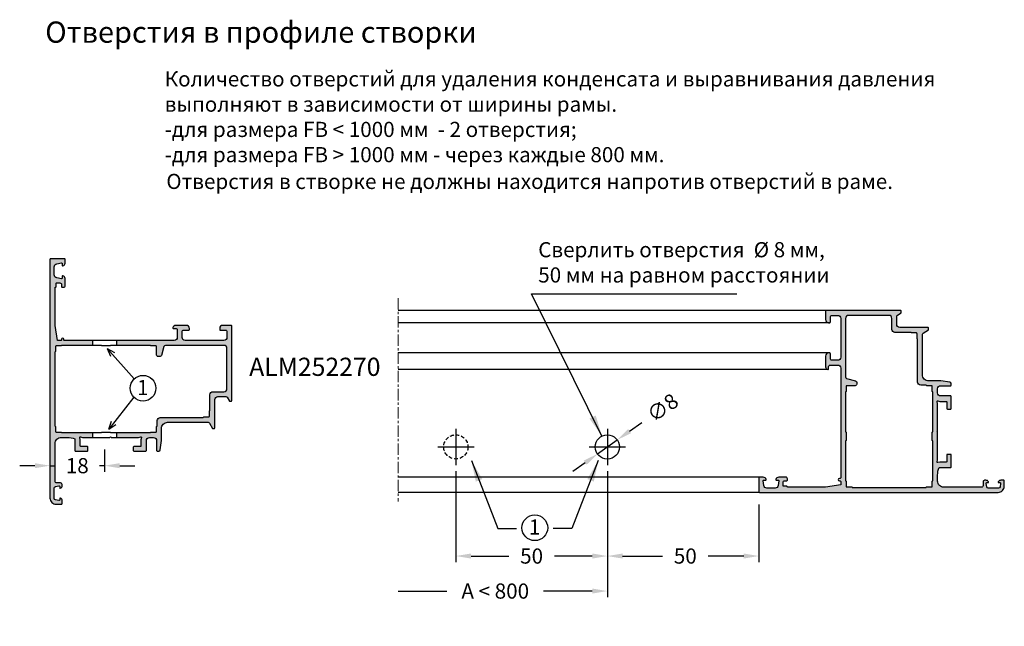
# Model space of a CAD drawing. Units: millimetres. Extents: x -286258 to 20675, y 209 to 120414.
# Drawn here: x 14653 to 14978, y 6790 to 6990 of the extents above; entities that cross this region are included whole.
import ezdxf

# ---------------------------------------------------------------- set-up
doc = ezdxf.new("R2010")
doc.units = ezdxf.units.MM
doc.linetypes.add('HIDDEN', pattern=[0.375, 0.25, -0.125])
doc.linetypes.add('MITTE', pattern=[2, 1.25, -0.25, 0.25, -0.25])
for name, color, linetype in [('018_HIDD', 1, 'HIDDEN'), ('035_TEXT', 2, 'Continuous'), ('070_CONT', 4, 'Continuous'), ('070_TEXT', 4, 'Continuous'), ('AL_EDGE', 40, 'Continuous'), ('BEM', 7, 'Continuous'), ('DIM_1', 252, 'Continuous'), ('DIM_2', 253, 'Continuous'), ('PROFIL', 3, 'Continuous'), ('SCHRAFFUR', 253, 'Continuous')]:
    doc.layers.add(name, color=color, linetype=linetype)
doc.styles.add('TEXT', font='ARIAL.TTF')
doc.dimstyles.new('TSG_1_2', dxfattribs={"dimscale": 0, "dimtxt": 2.5, "dimasz": 2.5, "dimexe": 1, "dimexo": 2, "dimgap": 2, "dimtad": 0, "dimdec": 1, "dimlfac": -1, "dimzin": 9, "dimdsep": 46, "dimtxsty": 'TEXT', "dimcen": -1, "dimclrd": 7, "dimclre": 7, "dimclrt": 4, "dimadec": 0, "dimazin": 0, "dimtfac": 0.7, "dimtdec": 1, "dimtmove": 0, "dimatfit": 2, "dimfxl": 1, "dimtolj": 1, "dimtzin": 9, "dimarcsym": 0})

# ---------------------------------------------------------------- blocks, each defined once
blk = doc.blocks.new('*D322')
at = {"layer": 'BEM', "color": 7, "lineweight": -2, "transparency": 16777216}
for p, q in [((14662.95, 6846.99), (14662.95, 6840.89)), ((14680.95, 6848.2), (14680.95, 6840.89)), ((14657.95, 6842.89), (14652.95, 6842.89)), ((14662.95, 6842.89), (14664.6, 6842.89)), ((14680.95, 6842.89), (14679.3, 6842.89)), ((14685.95, 6842.89), (14690.95, 6842.89))]:
    blk.add_line(p, q, dxfattribs=at)
at = {"layer": 'BEM', "color": 7, "transparency": 16777216}
for points in [[(14657.95, 6843.72), (14657.95, 6842.06), (14662.95, 6842.89)], [(14685.95, 6843.72), (14685.95, 6842.06), (14680.95, 6842.89)]]:
    blk.add_solid(points, dxfattribs=at)
at = {"layer": 'DEFPOINTS', "color": 0, "transparency": 16777216}
for p in [(14662.95, 6850.99), (14680.95, 6852.2), (14662.95, 6842.89)]:
    blk.add_point(p, dxfattribs=at)
at = {"layer": 'BEM', "color": 4, "transparency": 16777216, "insert": (14671.95, 6842.89), "char_height": 5, "attachment_point": 5, "style": 'TEXT'}
blk.add_mtext('\\A1;18', dxfattribs=at)
blk = doc.blocks.new('*D323')
at = {"layer": 'BEM', "color": 7, "lineweight": -2, "transparency": 16777216}
for p, q in [((14846.9, 6841.09), (14846.9, 6811.07)), ((14896.9, 6830.09), (14896.9, 6811.07)), ((14851.9, 6813.07), (14865.05, 6813.07)), ((14891.9, 6813.07), (14880.19, 6813.07))]:
    blk.add_line(p, q, dxfattribs=at)
at = {"layer": 'BEM', "color": 7, "transparency": 16777216}
for points in [[(14851.9, 6813.91), (14851.9, 6812.24), (14846.9, 6813.07)], [(14891.9, 6813.91), (14891.9, 6812.24), (14896.9, 6813.07)]]:
    blk.add_solid(points, dxfattribs=at)
at = {"layer": 'DEFPOINTS', "color": 0, "transparency": 16777216}
for p in [(14846.9, 6845.09), (14896.9, 6834.09), (14846.9, 6813.07)]:
    blk.add_point(p, dxfattribs=at)
at = {"layer": 'BEM', "color": 4, "transparency": 16777216, "insert": (14872.62, 6813.07), "char_height": 5, "attachment_point": 5, "style": 'TEXT'}
blk.add_mtext('\\A1;50', dxfattribs=at)
blk = doc.blocks.new('*D324')
at = {"layer": 'BEM', "color": 7, "lineweight": -2, "transparency": 16777216}
for p, q in [((14846.9, 6839.09), (14846.9, 6799.51)), ((14777.9, 6801.51), (14793.93, 6801.51)), ((14841.9, 6801.51), (14825.87, 6801.51))]:
    blk.add_line(p, q, dxfattribs=at)
at = {"layer": 'BEM', "color": 7, "transparency": 16777216}
blk.add_solid([(14841.9, 6802.34), (14841.9, 6800.68), (14846.9, 6801.51)], dxfattribs=at)
at = {"layer": 'DEFPOINTS', "color": 0, "transparency": 16777216}
for p in [(14846.9, 6843.09), (14777.9, 6828.09), (14777.9, 6801.51)]:
    blk.add_point(p, dxfattribs=at)
at = {"layer": 'BEM', "color": 4, "transparency": 16777216, "insert": (14809.9, 6801.51), "char_height": 5, "attachment_point": 5, "style": 'TEXT'}
blk.add_mtext('\\A1;A < 800', dxfattribs=at)
blk = doc.blocks.new('_None')
blk = doc.blocks.new('*D325')
at = {"layer": 'BEM', "color": 7, "lineweight": -2, "transparency": 16777216}
for p, q in [((14796.9, 6841.09), (14796.9, 6811.07)), ((14846.9, 6839.09), (14846.9, 6811.07)), ((14801.9, 6813.07), (14814.33, 6813.07)), ((14841.9, 6813.07), (14829.47, 6813.07))]:
    blk.add_line(p, q, dxfattribs=at)
at = {"layer": 'BEM', "color": 7, "transparency": 16777216}
for points in [[(14801.9, 6813.91), (14801.9, 6812.24), (14796.9, 6813.07)], [(14841.9, 6813.91), (14841.9, 6812.24), (14846.9, 6813.07)]]:
    blk.add_solid(points, dxfattribs=at)
at = {"layer": 'DEFPOINTS', "color": 0, "transparency": 16777216}
for p in [(14796.9, 6845.09), (14846.9, 6843.09), (14796.9, 6813.07)]:
    blk.add_point(p, dxfattribs=at)
at = {"layer": 'BEM', "color": 4, "transparency": 16777216, "insert": (14821.9, 6813.07), "char_height": 5, "attachment_point": 5, "style": 'TEXT'}
blk.add_mtext('\\A1;50', dxfattribs=at)
blk = doc.blocks.new('*D326')
at = {"layer": 'BEM', "color": 7, "lineweight": -2, "transparency": 16777216}
for p, q in [((14854.24, 6854.3), (14858.32, 6857.19)), ((14843.64, 6846.77), (14850.16, 6851.4)), ((14839.56, 6843.88), (14835.48, 6840.99))]:
    blk.add_line(p, q, dxfattribs=at)
at = {"layer": 'BEM', "color": 7, "transparency": 16777216}
for points in [[(14853.76, 6854.98), (14854.72, 6853.62), (14850.16, 6851.4)], [(14839.08, 6844.56), (14840.04, 6843.2), (14843.64, 6846.77)]]:
    blk.add_solid(points, dxfattribs=at)
at = {"layer": 'DEFPOINTS', "color": 0, "transparency": 16777216}
for p in [(14850.16, 6851.4), (14843.64, 6846.77)]:
    blk.add_point(p, dxfattribs=at)
at = {"layer": 'BEM', "color": 4, "transparency": 16777216, "insert": (14865.14, 6862.03), "char_height": 5, "attachment_point": 5, "rotation": 35.366, "style": 'TEXT'}
blk.add_mtext('\\A1;∅8', dxfattribs=at)

msp = doc.modelspace()

# ---------------------------------------------------------------- hatches: boundary and pattern name
at = {"layer": 'DIM_2'}
h = msp.add_hatch(color=256, dxfattribs=at)
h.paths.add_polyline_path([(14664.652, 6889.2), (14664.652, 6901.8), (14664.752, 6901.8, 0.4142136), (14664.952, 6902), (14664.952, 6903, -0.4142136), (14665.152, 6903.2), (14666.252, 6903.2, -0.4142136), (14666.752, 6902.7), (14666.752, 6902, 0.4142136), (14666.952, 6901.8), (14667.452, 6901.8, 0.4142136), (14667.952, 6902.3), (14667.952, 6904.625, 0.3419987), (14667.202, 6905.594, 0.4903144), (14666.952, 6905.4), (14666.952, 6904.8, -0.4663077), (14666.717, 6904.603), (14665.178, 6904.874, -0.3639702), (14664.352, 6905.859), (14664.352, 6908.541, -0.3639702), (14665.178, 6909.526), (14666.717, 6909.797, -0.4663077), (14666.952, 6909.6), (14666.952, 6909, 0.4903143), (14667.202, 6908.806, 0.3419988), (14667.952, 6909.775), (14667.952, 6911, 0.4142136), (14667.752, 6911.2), (14663.152, 6911.2, 0.4142136), (14662.952, 6911), (14662.952, 6832.2, 0.4142136), (14664.952, 6830.2), (14666.752, 6830.2, 0.4142136), (14666.952, 6830.4), (14666.952, 6831.307, 0.2679492), (14666.452, 6832.173, 0.5773503), (14666.152, 6832), (14666.152, 6831.6, -0.4663077), (14665.917, 6831.403), (14664.765, 6831.606, -0.3639702), (14664.352, 6832.099), (14664.352, 6835.501, -0.3639702), (14664.765, 6835.994), (14665.917, 6836.197, -0.4663077), (14666.152, 6836), (14666.152, 6835.6, 0.5773503), (14666.452, 6835.427, 0.2679492), (14666.952, 6836.293), (14666.952, 6836.7, 0.4142136), (14666.452, 6837.2), (14665.152, 6837.2, -0.4142136), (14664.652, 6837.7), (14664.652, 6850.2, -0.4142136), (14666.652, 6852.2), (14668.652, 6852.2, -0.1148822), (14671.152, 6851.7), (14671.152, 6847.9, 0.4142136), (14671.352, 6847.7), (14675.252, 6847.7, 0.4142136), (14675.452, 6847.9), (14675.452, 6849, 0.4142136), (14675.252, 6849.2), (14673.152, 6849.2, -0.4142136), (14672.952, 6849.4), (14672.952, 6851.427), (14672.759, 6852.148, -0.5773503), (14673.004, 6852.393), (14673.725, 6852.2), (14676.952, 6852.2), (14676.952, 6853.8), (14666.752, 6853.8, 0.4142136), (14666.552, 6854), (14664.952, 6854, -0.4142136), (14664.752, 6854.2), (14664.752, 6855.8, 0.4142136), (14664.552, 6856), (14664.552, 6880.4, 0.4142136), (14664.752, 6880.6), (14664.752, 6882.2, -0.4142136), (14664.952, 6882.4), (14666.552, 6882.4, 0.4142136), (14666.752, 6882.6), (14676.952, 6882.6), (14676.952, 6884.2), (14667.752, 6884.2, -0.4142136), (14667.552, 6884.4), (14667.552, 6884.6, 1), (14666.752, 6884.6), (14666.752, 6884.4, -0.4142136), (14666.552, 6884.2), (14665.452, 6884.2)])
h.paths.add_polyline_path([(14722.952, 6889, 0.4142136), (14722.752, 6889.2), (14719.952, 6889.2, 0.4142136), (14718.952, 6888.2), (14718.952, 6887.8, 0.4142136), (14719.152, 6887.6), (14720.852, 6887.6, -0.4142136), (14721.352, 6887.1), (14721.352, 6885.2, -0.4142136), (14720.352, 6884.2), (14707.552, 6884.2, -0.4142136), (14706.552, 6885.2), (14706.552, 6887.1, -0.4142136), (14707.052, 6887.6), (14708.752, 6887.6, 0.4142136), (14708.952, 6887.8), (14708.952, 6888.2, 0.4142136), (14707.952, 6889.2), (14704.426, 6889.2, 0.3419987), (14703.458, 6888.45, 0.4903144), (14703.652, 6888.2), (14704.452, 6888.2, -0.4142136), (14704.952, 6887.7), (14704.952, 6885.2, -0.4142136), (14703.952, 6884.2), (14684.952, 6884.2), (14684.952, 6882.6), (14696.152, 6882.6, 0.4142136), (14696.352, 6882.4), (14697.952, 6882.4, -0.4142136), (14698.152, 6882.2), (14698.152, 6879.4, 0.4142136), (14698.652, 6878.9), (14699.268, 6878.9, 0.3394543), (14699.751, 6879.271), (14700.544, 6882.229, -0.3394543), (14701.027, 6882.6), (14720.352, 6882.6, -0.4142136), (14721.352, 6881.6), (14721.352, 6868.3, -0.4142136), (14720.352, 6867.3), (14716.752, 6867.3, 0.4142136), (14715.752, 6866.3), (14715.752, 6861, 0.4142136), (14715.552, 6860.8), (14715.552, 6859.2, -0.4142136), (14715.352, 6859), (14713.752, 6859, 0.4142136), (14713.552, 6858.8), (14699.352, 6858.8, 0.4142136), (14698.352, 6857.8), (14698.352, 6856, 0.4142136), (14698.152, 6855.8), (14698.152, 6854.2, -0.4142136), (14697.952, 6854), (14696.352, 6854, 0.4142136), (14696.152, 6853.8), (14684.952, 6853.8), (14684.952, 6852.2), (14692.179, 6852.2), (14692.9, 6852.393, -0.5773503), (14693.145, 6852.148), (14692.952, 6851.427), (14692.952, 6849.4, -0.4142136), (14692.752, 6849.2), (14690.652, 6849.2, 0.4142136), (14690.452, 6849), (14690.452, 6847.9, 0.4142136), (14690.652, 6847.7), (14694.552, 6847.7, 0.4142136), (14694.752, 6847.9), (14694.752, 6851.2, -0.4142136), (14695.752, 6852.2), (14697.152, 6852.2, -0.4142136), (14698.152, 6851.2), (14698.152, 6847.9, 0.4142136), (14698.352, 6847.7), (14698.822, 6847.7, 0.3735844), (14699.317, 6848.13), (14699.752, 6851.2), (14699.752, 6855.2, -0.4142136), (14701.752, 6857.2), (14715.108, 6857.2, -0.2679492), (14715.541, 6856.95), (14716.552, 6855.2), (14717.152, 6855.2, 0.4142136), (14717.352, 6855.4), (14717.352, 6864.7, -0.4142136), (14718.352, 6865.7), (14720.997, 6865.7, -0.2679492), (14721.43, 6865.45), (14722.152, 6864.2), (14722.752, 6864.2, 0.4142136), (14722.952, 6864.4)])
h = msp.add_hatch(color=256, dxfattribs=at)
edge = h.paths.add_edge_path()
edge.add_arc((14902.7, 6838.289), 0.2, 165.52249, 270)
edge.add_line((14902.7, 6838.089), (14903.3, 6838.089))
edge.add_arc((14903.3, 6837.889), 0.2, -10, 90, ccw=False)
edge.add_line((14903.497, 6837.854), (14903.226, 6836.315))
edge.add_arc((14902.241, 6836.489), 1, 270, 350, ccw=False)
edge.add_line((14902.241, 6835.489), (14899.56, 6835.489))
edge.add_arc((14899.56, 6836.489), 1, 190, 270, ccw=False)
edge.add_line((14898.575, 6836.315), (14898.303, 6837.854))
edge.add_arc((14898.5, 6837.889), 0.2, 90, 190, ccw=False)
edge.add_line((14898.5, 6838.089), (14899.1, 6838.089))
edge.add_arc((14899.1, 6838.289), 0.2, 270.00004, 374.47757)
edge.add_arc((14898.326, 6838.089), 1, 14.47751, 90)
edge.add_line((14898.326, 6839.089), (14897.1, 6839.089))
edge.add_arc((14897.1, 6838.889), 0.2, 90, 180)
edge.add_line((14896.9, 6838.889), (14896.9, 6834.289))
edge.add_arc((14897.1, 6834.289), 0.2, 180, 270)
edge.add_line((14897.1, 6834.089), (14975.9, 6834.089))
edge.add_arc((14975.9, 6836.089), 2, 270, 360)
edge.add_line((14977.9, 6836.089), (14977.9, 6837.889))
edge.add_arc((14977.7, 6837.889), 0.2, 0, 90)
edge.add_line((14977.7, 6838.089), (14976.793, 6838.089))
edge.add_arc((14976.793, 6837.089), 1, 90, 150)
edge.add_arc((14976.1, 6837.489), 0.2, 150, 270)
edge.add_line((14976.1, 6837.289), (14976.5, 6837.289))
edge.add_arc((14976.5, 6837.089), 0.2, -10, 90, ccw=False)
edge.add_line((14976.697, 6837.054), (14976.494, 6835.902))
edge.add_arc((14976.002, 6835.989), 0.5, 270, 350, ccw=False)
edge.add_line((14976.002, 6835.489), (14972.599, 6835.489))
edge.add_arc((14972.599, 6835.989), 0.5, 190, 270, ccw=False)
edge.add_line((14972.107, 6835.902), (14971.903, 6837.054))
edge.add_arc((14972.1, 6837.089), 0.2, 90, 190, ccw=False)
edge.add_line((14972.1, 6837.289), (14972.5, 6837.289))
edge.add_arc((14972.5, 6837.489), 0.2, 270, 390)
edge.add_arc((14971.808, 6837.089), 1, 30, 90)
edge.add_line((14971.808, 6838.089), (14971.4, 6838.089))
edge.add_arc((14971.4, 6837.589), 0.5, 90, 180)
edge.add_line((14970.9, 6837.589), (14970.9, 6836.289))
edge.add_arc((14970.4, 6836.289), 0.5, -90, 0, ccw=False)
edge.add_line((14970.4, 6835.789), (14957.9, 6835.789))
edge.add_arc((14957.9, 6837.789), 2, 180, 270, ccw=False)
edge.add_line((14955.9, 6837.789), (14955.9, 6839.789))
edge.add_arc((14961.519, 6839.965), 5.621, 155.583, 181.79713, ccw=False)
edge.add_line((14956.4, 6842.289), (14960.2, 6842.289))
edge.add_arc((14960.2, 6842.489), 0.2, 270, 360)
edge.add_line((14960.4, 6842.489), (14960.4, 6846.389))
edge.add_arc((14960.2, 6846.389), 0.2, 0, 90)
edge.add_line((14960.2, 6846.589), (14959.1, 6846.589))
edge.add_arc((14959.1, 6846.389), 0.2, 90, 180)
edge.add_line((14958.9, 6846.389), (14958.9, 6844.289))
edge.add_arc((14958.7, 6844.289), 0.2, -90, 0, ccw=False)
edge.add_line((14958.7, 6844.089), (14956.673, 6844.089))
edge.add_line((14956.673, 6844.089), (14955.952, 6843.895))
edge.add_arc((14955.9, 6844.089), 0.2, 165, 285, ccw=False)
edge.add_line((14955.707, 6844.14), (14955.9, 6844.861))
edge.add_line((14955.9, 6844.861), (14955.9, 6853.806))
edge.add_arc((14955.7, 6853.806), 0.2, 0, 45)
edge.add_line((14955.842, 6853.947), (14955.7, 6854.089))
edge.add_line((14955.7, 6854.089), (14955.842, 6854.23))
edge.add_arc((14955.7, 6854.371), 0.2, 315, 360)
edge.add_line((14955.9, 6854.371), (14955.9, 6863.316))
edge.add_line((14955.9, 6863.316), (14955.707, 6864.037))
edge.add_arc((14955.9, 6864.089), 0.2, 75, 195, ccw=False)
edge.add_line((14955.952, 6864.282), (14956.673, 6864.089))
edge.add_line((14956.673, 6864.089), (14958.7, 6864.089))
edge.add_arc((14958.7, 6863.889), 0.2, 0, 90, ccw=False)
edge.add_line((14958.9, 6863.889), (14958.9, 6861.789))
edge.add_arc((14959.1, 6861.789), 0.2, 180, 270)
edge.add_line((14959.1, 6861.589), (14960.2, 6861.589))
edge.add_arc((14960.2, 6861.789), 0.2, 270, 360)
edge.add_line((14960.4, 6861.789), (14960.4, 6865.689))
edge.add_arc((14960.2, 6865.689), 0.2, 0, 90)
edge.add_line((14960.2, 6865.889), (14956.9, 6865.889))
edge.add_arc((14956.9, 6866.889), 1, 180, 270, ccw=False)
edge.add_line((14955.9, 6866.889), (14955.9, 6868.289))
edge.add_arc((14956.9, 6868.289), 1, 90, 180, ccw=False)
edge.add_line((14956.9, 6869.289), (14960.2, 6869.289))
edge.add_arc((14960.2, 6869.489), 0.2, 270, 360)
edge.add_line((14960.4, 6869.489), (14960.4, 6869.959))
edge.add_arc((14959.9, 6869.959), 0.5, 360, 441.93961)
edge.add_line((14959.971, 6870.454), (14956.9, 6870.889))
edge.add_line((14956.9, 6870.889), (14952.9, 6870.889))
edge.add_arc((14952.9, 6872.889), 2, 180, 270, ccw=False)
edge.add_line((14950.9, 6872.889), (14950.9, 6886.245))
edge.add_arc((14951.4, 6886.245), 0.5, 120, 180, ccw=False)
edge.add_line((14951.15, 6886.678), (14952.9, 6887.689))
edge.add_line((14952.9, 6887.689), (14952.9, 6888.289))
edge.add_arc((14952.7, 6888.289), 0.2, 0, 90)
edge.add_line((14952.7, 6888.489), (14943.4, 6888.489))
edge.add_arc((14943.4, 6889.489), 1, 180, 270, ccw=False)
edge.add_line((14942.4, 6889.489), (14942.4, 6892.134))
edge.add_arc((14942.9, 6892.134), 0.5, 120, 180, ccw=False)
edge.add_line((14942.65, 6892.567), (14943.9, 6893.289))
edge.add_line((14943.9, 6893.289), (14943.9, 6893.889))
edge.add_arc((14943.7, 6893.889), 0.2, 0, 90)
edge.add_line((14943.7, 6894.089), (14919.1, 6894.089))
edge.add_arc((14919.1, 6893.889), 0.2, 90, 180)
edge.add_line((14918.9, 6893.889), (14918.9, 6891.089))
edge.add_arc((14919.9, 6891.089), 1, 180, 270)
edge.add_line((14919.9, 6890.089), (14920.3, 6890.089))
edge.add_arc((14920.3, 6890.289), 0.2, 270, 360)
edge.add_line((14920.5, 6890.289), (14920.5, 6891.989))
edge.add_arc((14921, 6891.989), 0.5, 90, 180, ccw=False)
edge.add_line((14921, 6892.489), (14922.9, 6892.489))
edge.add_arc((14922.9, 6891.489), 1, 0, 90, ccw=False)
edge.add_line((14923.9, 6891.489), (14923.9, 6878.689))
edge.add_arc((14922.9, 6878.689), 1, -90, 0, ccw=False)
edge.add_line((14922.9, 6877.689), (14921, 6877.689))
edge.add_arc((14921, 6878.189), 0.5, 180, 270, ccw=False)
edge.add_line((14920.5, 6878.189), (14920.5, 6879.889))
edge.add_arc((14920.3, 6879.889), 0.2, 0, 90)
edge.add_line((14920.3, 6880.089), (14919.9, 6880.089))
edge.add_arc((14919.9, 6879.089), 1, 90, 180)
edge.add_line((14918.9, 6879.089), (14918.9, 6875.563))
edge.add_arc((14919.9, 6875.563), 1, 180, 255.52249)
edge.add_arc((14919.7, 6874.789), 0.2, 255.52249, 360)
edge.add_line((14919.9, 6874.789), (14919.9, 6875.589))
edge.add_arc((14920.4, 6875.589), 0.5, 90, 180, ccw=False)
edge.add_line((14920.4, 6876.089), (14922.9, 6876.089))
edge.add_arc((14922.9, 6875.089), 1, 0, 90, ccw=False)
edge.add_line((14923.9, 6875.089), (14923.9, 6838.889))
edge.add_arc((14923.7, 6838.889), 0.2, 270, 360, ccw=False)
edge.add_line((14923.7, 6838.689), (14923.5, 6838.689))
edge.add_arc((14923.5, 6838.289), 0.4, 90, 270)
edge.add_line((14923.5, 6837.889), (14923.7, 6837.889))
edge.add_arc((14923.7, 6837.689), 0.2, 0, 90, ccw=False)
edge.add_line((14923.9, 6837.689), (14923.9, 6836.589))
edge.add_line((14923.9, 6836.589), (14918.9, 6835.789))
edge.add_line((14918.9, 6835.789), (14906.3, 6835.789))
edge.add_line((14906.3, 6835.789), (14906.3, 6835.889))
edge.add_arc((14906.1, 6835.889), 0.2, 0, 90)
edge.add_line((14906.1, 6836.089), (14905.1, 6836.089))
edge.add_arc((14905.1, 6836.289), 0.2, 180, 270, ccw=False)
edge.add_line((14904.9, 6836.289), (14904.9, 6837.389))
edge.add_arc((14905.4, 6837.389), 0.5, 90, 180, ccw=False)
edge.add_line((14905.4, 6837.889), (14906.1, 6837.889))
edge.add_arc((14906.1, 6838.089), 0.2, 270, 360)
edge.add_line((14906.3, 6838.089), (14906.3, 6838.589))
edge.add_arc((14905.8, 6838.589), 0.5, 0, 90)
edge.add_line((14905.8, 6839.089), (14903.475, 6839.089))
edge.add_arc((14903.475, 6838.089), 1, 89.99999, 165.52248)
edge = h.paths.add_edge_path(flags=16)
edge.add_arc((14950.3, 6870.489), 1, 180, 270, ccw=False)
edge.add_line((14949.3, 6870.489), (14949.3, 6884.689))
edge.add_arc((14949.3, 6884.889), 0.2, 180, 270, ccw=False)
edge.add_line((14949.1, 6884.889), (14949.1, 6886.489))
edge.add_arc((14948.9, 6886.489), 0.2, 0, 90)
edge.add_line((14948.9, 6886.689), (14947.3, 6886.689))
edge.add_arc((14947.3, 6886.889), 0.2, 180, 270, ccw=False)
edge.add_line((14947.1, 6886.889), (14941.8, 6886.889))
edge.add_arc((14941.8, 6887.889), 1, 180, 270, ccw=False)
edge.add_line((14940.8, 6887.889), (14940.8, 6891.489))
edge.add_arc((14939.8, 6891.489), 1, 0, 90)
edge.add_line((14939.8, 6892.489), (14926.5, 6892.489))
edge.add_arc((14926.5, 6891.489), 1, 90, 180)
edge.add_line((14925.5, 6891.489), (14925.5, 6872.164))
edge.add_arc((14926, 6872.164), 0.5, 180, 255)
edge.add_line((14925.871, 6871.681), (14928.83, 6870.888))
edge.add_arc((14928.7, 6870.405), 0.5, 0, 75, ccw=False)
edge.add_line((14929.2, 6870.405), (14929.2, 6869.789))
edge.add_arc((14928.7, 6869.789), 0.5, -90, 0, ccw=False)
edge.add_line((14928.7, 6869.289), (14925.9, 6869.289))
edge.add_arc((14925.9, 6869.089), 0.2, 90, 180)
edge.add_line((14925.7, 6869.089), (14925.7, 6867.489))
edge.add_arc((14925.5, 6867.489), 0.2, -90, 0, ccw=False)
edge.add_line((14925.5, 6867.289), (14925.5, 6854.089))
edge.add_arc((14925.5, 6853.889), 0.2, 0, 90, ccw=False)
edge.add_line((14925.7, 6853.889), (14925.7, 6851.289))
edge.add_arc((14925.5, 6851.289), 0.2, -90, 0, ccw=False)
edge.add_line((14925.5, 6851.089), (14925.5, 6837.889))
edge.add_arc((14925.5, 6837.689), 0.2, 0, 90, ccw=False)
edge.add_line((14925.7, 6837.689), (14925.7, 6836.089))
edge.add_arc((14925.9, 6836.089), 0.2, 180, 270)
edge.add_line((14925.9, 6835.889), (14927.5, 6835.889))
edge.add_arc((14927.5, 6835.689), 0.2, 0, 90, ccw=False)
edge.add_line((14927.7, 6835.689), (14952.1, 6835.689))
edge.add_arc((14952.3, 6835.689), 0.2, 90, 180, ccw=False)
edge.add_line((14952.3, 6835.889), (14953.9, 6835.889))
edge.add_arc((14953.9, 6836.089), 0.2, 270, 360)
edge.add_line((14954.1, 6836.089), (14954.1, 6837.689))
edge.add_arc((14954.3, 6837.689), 0.2, 90, 180, ccw=False)
edge.add_line((14954.3, 6837.889), (14954.3, 6851.089))
edge.add_arc((14954.3, 6851.289), 0.2, 180, 270, ccw=False)
edge.add_line((14954.1, 6851.289), (14954.1, 6853.889))
edge.add_arc((14954.3, 6853.889), 0.2, 90, 180, ccw=False)
edge.add_line((14954.3, 6854.089), (14954.3, 6867.289))
edge.add_arc((14954.3, 6867.489), 0.2, 180, 270, ccw=False)
edge.add_line((14954.1, 6867.489), (14954.1, 6869.089))
edge.add_arc((14953.9, 6869.089), 0.2, 0, 90)
edge.add_line((14953.9, 6869.289), (14952.3, 6869.289))
edge.add_arc((14952.3, 6869.489), 0.2, 180, 270, ccw=False)
edge.add_line((14952.1, 6869.489), (14950.3, 6869.489))

# ---------------------------------------------------------------- linework, layer by layer
at = {"layer": '018_HIDD', "ltscale": 5}
msp.add_circle((14796.9, 6849.089), 4, dxfattribs=at)
at = {"layer": '035_TEXT'}
msp.add_circle((14822.96, 6822.399), 4.24, dxfattribs=at)
at = {"layer": '070_CONT'}
for centre, radius in [((14693.654, 6868.454), 4.24), ((14846.9, 6849.089), 4)]:
    msp.add_circle(centre, radius, dxfattribs=at)
at = {"layer": 'AL_EDGE'}
for p, q in [((14919.1, 6894.089), (14777.9, 6894.089)), ((14920.1, 6890.089), (14777.9, 6890.089)), ((14920.1, 6880.089), (14777.9, 6880.089)), ((14919.7, 6874.589), (14777.9, 6874.589)), ((14897.1, 6839.089), (14777.9, 6839.089)), ((14897.1, 6834.089), (14777.9, 6834.089))]:
    msp.add_line(p, q, dxfattribs=at)
at = {"layer": 'DIM_1'}
for p, q in [((14690.768, 6871.561), (14681.856, 6881.569)), ((14681.856, 6881.569), (14684.278, 6880.215)), ((14681.856, 6881.569), (14682.921, 6879.007)), ((14690.592, 6865.521), (14682.406, 6854.911)), ((14682.406, 6854.911), (14683.288, 6857.542)), ((14682.406, 6854.911), (14684.726, 6856.432)), ((14796.9, 6855.089), (14796.9, 6843.089)), ((14846.9, 6855.089), (14846.9, 6843.089)), ((14790.9, 6849.089), (14802.9, 6849.089)), ((14840.9, 6849.089), (14852.9, 6849.089))]:
    msp.add_line(p, q, dxfattribs=at)
at = {"layer": 'PROFIL'}
for p, q in [((14664.752, 6901.8), (14664.752, 6901.8)), ((14676.952, 6884.2), (14676.952, 6882.6)), ((14684.952, 6884.2), (14684.952, 6882.6)), ((14676.952, 6853.8), (14676.952, 6852.2)), ((14684.952, 6853.8), (14684.952, 6852.2)), ((14906.3, 6835.889), (14906.3, 6835.889))]:
    msp.add_line(p, q, dxfattribs=at)
for points in [[(14667.202, 6905.594, 0.4903144), (14666.952, 6905.4), (14666.952, 6904.8, -0.4663077), (14666.717, 6904.603), (14665.178, 6904.874, -0.3639702), (14664.352, 6905.859), (14664.352, 6908.541, -0.3639702), (14665.178, 6909.526), (14666.717, 6909.797, -0.4663077), (14666.952, 6909.6), (14666.952, 6909, 0.4903145), (14667.202, 6908.806, 0.3419987), (14667.952, 6909.775), (14667.952, 6911, 0.4142136), (14667.752, 6911.2), (14663.152, 6911.2, 0.4142136), (14662.952, 6911), (14662.952, 6832.2, 0.4142136), (14664.952, 6830.2), (14666.752, 6830.2, 0.4142136), (14666.952, 6830.4), (14666.952, 6831.307, 0.2679492), (14666.452, 6832.173, 0.5773503), (14666.152, 6832), (14666.152, 6831.6, -0.4663077), (14665.917, 6831.403), (14664.765, 6831.606, -0.3639702), (14664.352, 6832.099), (14664.352, 6835.501, -0.3639702), (14664.765, 6835.994), (14665.917, 6836.197, -0.4663077), (14666.152, 6836), (14666.152, 6835.6, 0.5773503), (14666.452, 6835.427, 0.2679492), (14666.952, 6836.293), (14666.952, 6836.7, 0.4142136), (14666.452, 6837.2), (14665.152, 6837.2, -0.4142136), (14664.652, 6837.7), (14664.652, 6850.2, -0.4142136), (14666.652, 6852.2), (14668.652, 6852.2, -0.1148822), (14671.152, 6851.7), (14671.152, 6847.9, 0.4142136), (14671.352, 6847.7), (14675.252, 6847.7, 0.4142136), (14675.452, 6847.9), (14675.452, 6849, 0.4142136), (14675.252, 6849.2), (14673.152, 6849.2, -0.4142136), (14672.952, 6849.4), (14672.952, 6851.427), (14672.759, 6852.148, -0.5773503), (14673.004, 6852.393), (14673.725, 6852.2), (14682.669, 6852.2, 0.1989124), (14682.81, 6852.259), (14682.952, 6852.4), (14683.093, 6852.259, 0.1989124), (14683.235, 6852.2), (14692.179, 6852.2), (14692.9, 6852.393, -0.5773503), (14693.145, 6852.148), (14692.952, 6851.427), (14692.952, 6849.4, -0.4142136), (14692.752, 6849.2), (14690.652, 6849.2, 0.4142136), (14690.452, 6849), (14690.452, 6847.9, 0.4142136), (14690.652, 6847.7), (14694.552, 6847.7, 0.4142136), (14694.752, 6847.9), (14694.752, 6851.2, -0.4142136), (14695.752, 6852.2), (14697.152, 6852.2, -0.4142136), (14698.152, 6851.2), (14698.152, 6847.9, 0.4142136), (14698.352, 6847.7), (14698.822, 6847.7, 0.3735844), (14699.317, 6848.13), (14699.752, 6851.2), (14699.752, 6855.2, -0.4142136), (14701.752, 6857.2), (14715.108, 6857.2, -0.2679492), (14715.541, 6856.95), (14716.552, 6855.2), (14717.152, 6855.2, 0.4142136), (14717.352, 6855.4), (14717.352, 6864.7, -0.4142136), (14718.352, 6865.7), (14720.997, 6865.7, -0.2679492), (14721.43, 6865.45), (14722.152, 6864.2), (14722.752, 6864.2, 0.4142136), (14722.952, 6864.4), (14722.952, 6889, 0.4142136), (14722.752, 6889.2), (14719.952, 6889.2, 0.4142136), (14718.952, 6888.2), (14718.952, 6887.8, 0.4142136), (14719.152, 6887.6), (14720.852, 6887.6, -0.4142136), (14721.352, 6887.1), (14721.352, 6885.2, -0.4142136), (14720.352, 6884.2), (14707.552, 6884.2, -0.4142136), (14706.552, 6885.2), (14706.552, 6887.1, -0.4142136), (14707.052, 6887.6), (14708.752, 6887.6, 0.4142136), (14708.952, 6887.8), (14708.952, 6888.2, 0.4142136), (14707.952, 6889.2), (14704.426, 6889.2, 0.3419987), (14703.458, 6888.45, 0.4903144), (14703.652, 6888.2), (14704.452, 6888.2, -0.4142136), (14704.952, 6887.7), (14704.952, 6885.2, -0.4142136), (14703.952, 6884.2), (14667.752, 6884.2, -0.4142136), (14667.552, 6884.4), (14667.552, 6884.6, 1), (14666.752, 6884.6), (14666.752, 6884.4, -0.4142136), (14666.552, 6884.2), (14665.452, 6884.2), (14664.652, 6889.2), (14664.652, 6901.8), (14664.752, 6901.8, 0.4142136), (14664.952, 6902), (14664.952, 6903, -0.4142136), (14665.152, 6903.2), (14666.252, 6903.2, -0.4142136), (14666.752, 6902.7), (14666.752, 6902, 0.4142136), (14666.952, 6901.8), (14667.452, 6901.8, 0.4142136), (14667.952, 6902.3), (14667.952, 6904.625, 0.3419987)], [(14902.507, 6838.339, 0.4903144), (14902.7, 6838.089), (14903.3, 6838.089, -0.4663077), (14903.497, 6837.854), (14903.226, 6836.315, -0.3639702), (14902.241, 6835.489), (14899.56, 6835.489, -0.3639702), (14898.575, 6836.315), (14898.303, 6837.854, -0.4663077), (14898.5, 6838.089), (14899.1, 6838.089, 0.4903145), (14899.294, 6838.339, 0.3419987), (14898.326, 6839.089), (14897.1, 6839.089, 0.4142136), (14896.9, 6838.889), (14896.9, 6834.289, 0.4142136), (14897.1, 6834.089), (14975.9, 6834.089, 0.4142136), (14977.9, 6836.089), (14977.9, 6837.889, 0.4142136), (14977.7, 6838.089), (14976.793, 6838.089, 0.2679492), (14975.927, 6837.589, 0.5773503), (14976.1, 6837.289), (14976.5, 6837.289, -0.4663077), (14976.697, 6837.054), (14976.494, 6835.902, -0.3639702), (14976.002, 6835.489), (14972.599, 6835.489, -0.3639702), (14972.107, 6835.902), (14971.903, 6837.054, -0.4663077), (14972.1, 6837.289), (14972.5, 6837.289, 0.5773503), (14972.674, 6837.589, 0.2679492), (14971.808, 6838.089), (14971.4, 6838.089, 0.4142136), (14970.9, 6837.589), (14970.9, 6836.289, -0.4142136), (14970.4, 6835.789), (14957.9, 6835.789, -0.4142136), (14955.9, 6837.789), (14955.9, 6839.789, -0.1148822), (14956.4, 6842.289), (14960.2, 6842.289, 0.4142136), (14960.4, 6842.489), (14960.4, 6846.389, 0.4142136), (14960.2, 6846.589), (14959.1, 6846.589, 0.4142136), (14958.9, 6846.389), (14958.9, 6844.289, -0.4142136), (14958.7, 6844.089), (14956.673, 6844.089), (14955.952, 6843.895, -0.5773503), (14955.707, 6844.14), (14955.9, 6844.861), (14955.9, 6853.806, 0.1989124), (14955.842, 6853.947), (14955.7, 6854.089), (14955.842, 6854.23, 0.1989124), (14955.9, 6854.371), (14955.9, 6863.316), (14955.707, 6864.037, -0.5773503), (14955.952, 6864.282), (14956.673, 6864.089), (14958.7, 6864.089, -0.4142136), (14958.9, 6863.889), (14958.9, 6861.789, 0.4142136), (14959.1, 6861.589), (14960.2, 6861.589, 0.4142136), (14960.4, 6861.789), (14960.4, 6865.689, 0.4142136), (14960.2, 6865.889), (14956.9, 6865.889, -0.4142136), (14955.9, 6866.889), (14955.9, 6868.289, -0.4142136), (14956.9, 6869.289), (14960.2, 6869.289, 0.4142136), (14960.4, 6869.489), (14960.4, 6869.959, 0.3735844), (14959.971, 6870.454), (14956.9, 6870.889), (14952.9, 6870.889, -0.4142136), (14950.9, 6872.889), (14950.9, 6886.245, -0.2679492), (14951.15, 6886.678), (14952.9, 6887.689), (14952.9, 6888.289, 0.4142136), (14952.7, 6888.489), (14943.4, 6888.489, -0.4142136), (14942.4, 6889.489), (14942.4, 6892.134, -0.2679492), (14942.65, 6892.567), (14943.9, 6893.289), (14943.9, 6893.889, 0.4142136), (14943.7, 6894.089), (14919.1, 6894.089, 0.4142136), (14918.9, 6893.889), (14918.9, 6891.089, 0.4142136), (14919.9, 6890.089), (14920.3, 6890.089, 0.4142136), (14920.5, 6890.289), (14920.5, 6891.989, -0.4142136), (14921, 6892.489), (14922.9, 6892.489, -0.4142136), (14923.9, 6891.489), (14923.9, 6878.689, -0.4142136), (14922.9, 6877.689), (14921, 6877.689, -0.4142136), (14920.5, 6878.189), (14920.5, 6879.889, 0.4142136), (14920.3, 6880.089), (14919.9, 6880.089, 0.4142136), (14918.9, 6879.089), (14918.9, 6875.563, 0.3419987), (14919.65, 6874.595, 0.4903144), (14919.9, 6874.789), (14919.9, 6875.589, -0.4142136), (14920.4, 6876.089), (14922.9, 6876.089, -0.4142136), (14923.9, 6875.089), (14923.9, 6838.889, -0.4142136), (14923.7, 6838.689), (14923.5, 6838.689, 1), (14923.5, 6837.889), (14923.7, 6837.889, -0.4142136), (14923.9, 6837.689), (14923.9, 6836.589), (14918.9, 6835.789), (14906.3, 6835.789), (14906.3, 6835.889, 0.4142136), (14906.1, 6836.089), (14905.1, 6836.089, -0.4142136), (14904.9, 6836.289), (14904.9, 6837.389, -0.4142136), (14905.4, 6837.889), (14906.1, 6837.889, 0.4142136), (14906.3, 6838.089), (14906.3, 6838.589, 0.4142136), (14905.8, 6839.089), (14903.475, 6839.089, 0.3419987)], [(14950.3, 6869.489, -0.4142136), (14949.3, 6870.489), (14949.3, 6884.689, -0.4142136), (14949.1, 6884.889), (14949.1, 6886.489, 0.4142136), (14948.9, 6886.689), (14947.3, 6886.689, -0.4142136), (14947.1, 6886.889), (14941.8, 6886.889, -0.4142136), (14940.8, 6887.889), (14940.8, 6891.489, 0.4142136), (14939.8, 6892.489), (14926.5, 6892.489, 0.4142136), (14925.5, 6891.489), (14925.5, 6872.164, 0.3394543), (14925.871, 6871.681), (14928.83, 6870.888, -0.3394543), (14929.2, 6870.405), (14929.2, 6869.789, -0.4142136), (14928.7, 6869.289), (14925.9, 6869.289, 0.4142136), (14925.7, 6869.089), (14925.7, 6867.489, -0.4142136), (14925.5, 6867.289), (14925.5, 6854.089, -0.4142136), (14925.7, 6853.889), (14925.7, 6851.289, -0.4142136), (14925.5, 6851.089), (14925.5, 6837.889), (14925.5, 6837.889, -0.4142136), (14925.7, 6837.689), (14925.7, 6836.089, 0.4142136), (14925.9, 6835.889), (14927.5, 6835.889, -0.4142136), (14927.7, 6835.689), (14952.1, 6835.689, -0.4142136), (14952.3, 6835.889), (14953.9, 6835.889, 0.4142136), (14954.1, 6836.089), (14954.1, 6837.689, -0.4142136), (14954.3, 6837.889), (14954.3, 6837.889), (14954.3, 6851.089, -0.4142136), (14954.1, 6851.289), (14954.1, 6853.889, -0.4142136), (14954.3, 6854.089), (14954.3, 6867.289, -0.4142136), (14954.1, 6867.489), (14954.1, 6869.089, 0.4142136), (14953.9, 6869.289), (14952.3, 6869.289, -0.4142136), (14952.1, 6869.489)], [(14698.352, 6857.8, -0.4142136), (14699.352, 6858.8), (14713.552, 6858.8, -0.4142136), (14713.752, 6859), (14715.352, 6859, 0.4142136), (14715.552, 6859.2), (14715.552, 6860.8, -0.4142136), (14715.752, 6861), (14715.752, 6866.3, -0.4142136), (14716.752, 6867.3), (14720.352, 6867.3, 0.4142136), (14721.352, 6868.3), (14721.352, 6881.6, 0.4142136), (14720.352, 6882.6), (14701.027, 6882.6, 0.3394543), (14700.544, 6882.229), (14699.751, 6879.271, -0.3394543), (14699.268, 6878.9), (14698.652, 6878.9, -0.4142136), (14698.152, 6879.4), (14698.152, 6882.2, 0.4142136), (14697.952, 6882.4), (14696.352, 6882.4, -0.4142136), (14696.152, 6882.6), (14682.952, 6882.6, -0.4142136), (14682.752, 6882.4), (14680.152, 6882.4, -0.4142136), (14679.952, 6882.6), (14666.752, 6882.6), (14666.752, 6882.6, -0.4142136), (14666.552, 6882.4), (14664.952, 6882.4, 0.4142136), (14664.752, 6882.2), (14664.752, 6880.6, -0.4142136), (14664.552, 6880.4), (14664.552, 6856, -0.4142136), (14664.752, 6855.8), (14664.752, 6854.2, 0.4142136), (14664.952, 6854), (14666.552, 6854, -0.4142136), (14666.752, 6853.8), (14666.752, 6853.8), (14679.952, 6853.8, -0.4142136), (14680.152, 6854), (14682.752, 6854, -0.4142136), (14682.952, 6853.8), (14696.152, 6853.8, -0.4142136), (14696.352, 6854), (14697.952, 6854, 0.4142136), (14698.152, 6854.2), (14698.152, 6855.8, -0.4142136), (14698.352, 6856)]]:
    msp.add_lwpolyline(points, format="xyb", close=True, dxfattribs=at)
at = {"layer": 'SCHRAFFUR', "linetype": 'MITTE', "lineweight": 5, "ltscale": 3}
msp.add_line((14777.9, 6898.2), (14777.9, 6831.091), dxfattribs=at)

# ---------------------------------------------------------------- texts
at = {"layer": '035_TEXT', "style": 'TEXT'}
msp.add_text('1', height=5, dxfattribs=at).set_placement((14820.98, 6820.137))
at = {"layer": '035_TEXT', "color": 0, "char_height": 5, "attachment_point": 1, "style": 'TEXT'}
for s, insert, width in [('Количество отверстий для удаления конденсата и выравнивания давления \\Pвыполняют в зависимости от ширины рамы.\\P-для размера FB < 1000 мм  - 2 отверстия;\\P-для размера FB > 1000 мм - через каждые 800 мм.', (14700.811, 6973.04), 352), ('Отверстия в створке не должны находится напротив отверстий в раме.', (14701.333, 6939.209), 290.87267)]:
    msp.add_mtext(s, dxfattribs=dict(at, insert=insert, width=width))
at = {"layer": '035_TEXT', "insert": (14824.077, 6916.674), "char_height": 5, "width": 109.5405, "attachment_point": 1, "style": 'TEXT'}
msp.add_mtext('{\\fArial|b0|i0|c204|p34;Сверлить отверстия } %%C 8 {\\fArial|b0|i0|c204|p34;мм},\\P50 {\\fArial|b0|i0|c204|p34;мм на равном расстоянии}', dxfattribs=at)
at = {"layer": '070_CONT', "style": 'TEXT'}
msp.add_text('1', height=5, dxfattribs=at).set_placement((14691.674, 6866.193))
at = {"layer": '070_TEXT', "attachment_point": 1, "style": 'TEXT'}
for s, insert, char_height, width in [('Отверстия в профиле створки ', (14661.374, 6989.481), 7, 338.05143), ('{\\fArial|b1|i0|c204|p34;ALM252270}', (14728.696, 6878.526), 6, 66.635)]:
    msp.add_mtext(s, dxfattribs=dict(at, insert=insert, char_height=char_height, width=width))

# ---------------------------------------------------------------- dimensions: what is measured, and where the dimension line sits
at = {"layer": 'BEM'}
dim = msp.add_diameter_dim_2p(p1=(14843.639, 6846.773), p2=(14850.162, 6851.404), dimstyle='TSG_1_2', override={"dimscale": 2}, dxfattribs=at)
dim.commit()
dim.dimension.update_dxf_attribs({"geometry": '*D326', "text_midpoint": (14865.138, 6862.033)})
for base, p1, p2, picture, middle in [((14662.952, 6842.888), (14680.952, 6852.2), (14662.952, 6850.987), '*D322', (14671.952, 6842.888)), ((14796.9, 6813.073), (14846.9, 6843.089), (14796.9, 6845.089), '*D325', (14821.9, 6813.073))]:
    dim = msp.add_linear_dim(base=base, p1=p1, p2=p2, dimstyle='TSG_1_2', override={"dimscale": 2, "dimtmove": 1, "dimatfit": 3}, dxfattribs=at)
    dim.commit()
    dim.dimension.update_dxf_attribs({"geometry": picture, "text_midpoint": middle})
dim = msp.add_linear_dim(base=(14846.9, 6813.073), p1=(14896.9, 6834.089), p2=(14846.9, 6845.089), dimstyle='TSG_1_2', override={"dimscale": 2}, dxfattribs=at)
dim.commit()
dim.dimension.update_dxf_attribs({"geometry": '*D323', "text_midpoint": (14872.62, 6813.073), "dimtype": 160})
dim = msp.add_linear_dim(base=(14777.9, 6801.511), p1=(14846.9, 6843.089), p2=(14777.9, 6828.091), text='A < 800', dimstyle='TSG_1_2', override={"dimscale": 2, "dimblk2": 'NONE', "dimsah": 1, "dimse2": 1, "dimsd2": 0}, dxfattribs=at)
dim.commit()
dim.dimension.update_dxf_attribs({"geometry": '*D324', "text_midpoint": (14809.9, 6801.511)})

# ---------------------------------------------------------------- leaders
for points in [[(14802.019, 6844.583), (14810.741, 6822.189), (14816.886, 6822.189)], [(14843.901, 6844.583), (14835.179, 6822.189), (14829.034, 6822.189)]]:
    msp.add_leader(points, dimstyle='TSG_1_2', override={"dimscale": 1, "dimasz": 7}, dxfattribs=at)
at = {"layer": 'DIM_1'}
msp.add_leader([(14845.124, 6852.673), (14821.879, 6899.57), (14889.681, 6899.568)], dimstyle='TSG_1_2', override={"dimscale": 1, "dimasz": 7}, dxfattribs=at)

doc.saveas('drawing.dxf')
